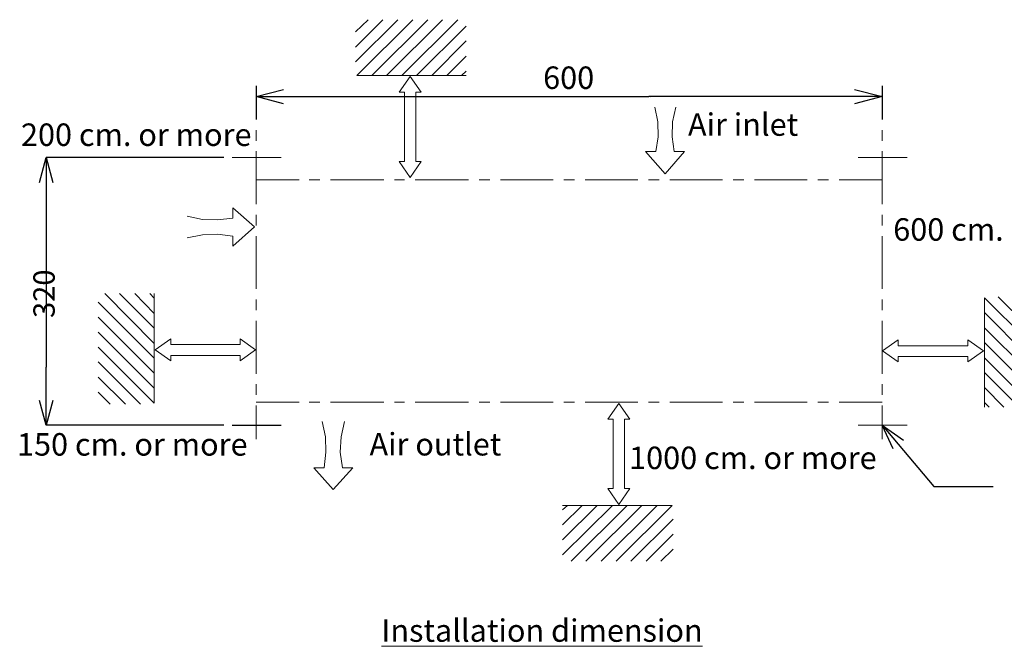
# Model space of a CAD drawing. Units: inches. Extents: x -0.05 to 7, y 0 to 8.
# Drawn here: x 2.63 to 4.04, y 2.06 to 2.96 of the extents above; entities that cross this region are included whole.
import ezdxf

# ---------------------------------------------------------------- set-up
doc = ezdxf.new("R2010")
doc.units = ezdxf.units.IN
doc.header["$MEASUREMENT"] = 0
for name, color, linetype in [('DETAIL', 5, 'Continuous'), ('NOTE', 4, 'Continuous'), ('SIZE', 30, 'Continuous')]:
    doc.layers.add(name, color=color, linetype=linetype)
doc.styles.get("Standard").update_dxf_attribs({"font": 'arial.ttf'})
doc.styles.add('STD', font='txt')

msp = doc.modelspace()

# ---------------------------------------------------------------- linework, layer by layer
at = {"layer": 'DETAIL', "lineweight": 0}
for p, q in [((3.5335, 2.8473), (3.5328, 2.848)), ((3.5741, 2.848), (3.5747, 2.848)), ((2.9654, 2.7995), (2.9654, 2.7842)), ((3.8654, 2.7995), (3.8654, 2.7842)), ((2.9309, 2.7603), (3.0014, 2.7603)), ((2.9654, 2.7695), (2.9654, 2.6931)), ((3.8308, 2.7603), (3.9013, 2.7603)), ((3.8654, 2.7695), (3.8654, 2.6931)), ((2.9654, 2.7283), (3.0273, 2.7283)), ((3.0419, 2.7283), (3.0572, 2.7283)), ((3.0725, 2.7283), (3.149, 2.7283)), ((3.1643, 2.7283), (3.179, 2.7283)), ((3.1943, 2.7283), (3.2708, 2.7283)), ((3.2861, 2.7283), (3.3014, 2.7283)), ((3.3166, 2.7283), (3.3925, 2.7283)), ((3.4078, 2.7283), (3.4231, 2.7283)), ((3.4384, 2.7283), (3.5142, 2.7283)), ((3.5295, 2.7283), (3.5448, 2.7283)), ((3.5601, 2.7283), (3.6359, 2.7283)), ((3.6512, 2.7283), (3.6665, 2.7283)), ((3.6818, 2.7283), (3.7577, 2.7283)), ((3.773, 2.7283), (3.7883, 2.7283)), ((3.8036, 2.7283), (3.8654, 2.7283)), ((2.9654, 2.6778), (2.9654, 2.6625)), ((3.8654, 2.6778), (3.8654, 2.6625)), ((2.9654, 2.6472), (2.9654, 2.5715)), ((3.8654, 2.6472), (3.8654, 2.5715)), ((2.9654, 2.5562), (2.9654, 2.5409)), ((3.8654, 2.5562), (3.8654, 2.5409)), ((2.9654, 2.5256), (2.9654, 2.4491)), ((3.8654, 2.5256), (3.8654, 2.4491)), ((2.9654, 2.4345), (2.9654, 2.4192)), ((3.8654, 2.4345), (3.8654, 2.4192)), ((3.0273, 2.4086), (2.9654, 2.4086)), ((3.0572, 2.4086), (3.0419, 2.4086)), ((3.149, 2.4086), (3.0725, 2.4086)), ((3.179, 2.4086), (3.1643, 2.4086)), ((3.2708, 2.4086), (3.1943, 2.4086)), ((3.3014, 2.4086), (3.2861, 2.4086)), ((3.3925, 2.4086), (3.3166, 2.4086)), ((3.4231, 2.4086), (3.4078, 2.4086)), ((3.5142, 2.4086), (3.4384, 2.4086)), ((3.5448, 2.4086), (3.5295, 2.4086)), ((3.6359, 2.4086), (3.5601, 2.4086)), ((3.6665, 2.4086), (3.6512, 2.4086)), ((3.7577, 2.4086), (3.6818, 2.4086)), ((3.7883, 2.4086), (3.773, 2.4086)), ((3.8654, 2.4086), (3.8036, 2.4086)), ((2.9654, 2.4039), (2.9654, 2.3554)), ((3.8654, 2.4039), (3.8654, 2.3554)), ((3.8308, 2.3754), (3.9013, 2.3754))]:
    msp.add_line(p, q, dxfattribs=at)
at = {"layer": 'NOTE', "linetype": 'Continuous', "lineweight": 0}
for p, q in [((3.1085, 2.9411), (3.1264, 2.9583)), ((3.1085, 2.9191), (3.1477, 2.9583)), ((3.1085, 2.8979), (3.169, 2.9583)), ((3.1105, 2.8779), (3.1909, 2.9583)), ((3.1317, 2.8779), (3.2122, 2.9583)), ((3.153, 2.8779), (3.2335, 2.9583)), ((3.175, 2.8779), (3.2555, 2.9583)), ((3.1963, 2.8779), (3.2674, 2.949)), ((3.2182, 2.8779), (3.2674, 2.9278)), ((3.2395, 2.8779), (3.2674, 2.9058)), ((3.1105, 2.8779), (3.2674, 2.8779)), ((3.1869, 2.8766), (3.171, 2.854)), ((3.1869, 2.8766), (3.2029, 2.854)), ((3.2608, 2.8779), (3.2674, 2.8846)), ((3.171, 2.854), (3.179, 2.854)), ((3.179, 2.854), (3.179, 2.8041)), ((3.1949, 2.854), (3.1949, 2.8041)), ((3.2029, 2.854), (3.1949, 2.854)), ((3.179, 2.7543), (3.179, 2.8041)), ((3.1949, 2.7543), (3.1949, 2.8041)), ((3.5535, 2.737), (3.5255, 2.7689)), ((3.5402, 2.7689), (3.5255, 2.7689)), ((3.5535, 2.737), (3.5814, 2.7689)), ((3.5667, 2.7689), (3.5814, 2.7689)), ((3.1869, 2.7317), (3.171, 2.7543)), ((3.171, 2.7543), (3.179, 2.7543)), ((3.1869, 2.7317), (3.2029, 2.7543)), ((3.2029, 2.7543), (3.1949, 2.7543)), ((2.9634, 2.6605), (2.9322, 2.6878)), ((2.9322, 2.6732), (2.9322, 2.6878)), ((2.9634, 2.6605), (2.9322, 2.6326)), ((2.9322, 2.6472), (2.9322, 2.6326)), ((2.8191, 2.493), (2.7479, 2.5648)), ((2.8191, 2.515), (2.7692, 2.5648)), ((2.8191, 2.5362), (2.7912, 2.5648)), ((2.8191, 2.5582), (2.8125, 2.5648)), ((2.8191, 2.4073), (2.8191, 2.5648)), ((2.8191, 2.4717), (2.7386, 2.5522)), ((4.0124, 2.5588), (4.0929, 2.4784)), ((4.0124, 2.5588), (4.0124, 2.4013)), ((4.0324, 2.5602), (4.0929, 2.4997)), ((4.0124, 2.5375), (4.0929, 2.4564)), ((2.8191, 2.4505), (2.7386, 2.5309)), ((2.8191, 2.4285), (2.7386, 2.509)), ((4.0124, 2.5156), (4.0929, 2.4352)), ((2.8204, 2.4837), (2.843, 2.4997)), ((2.843, 2.4997), (2.843, 2.4917)), ((2.843, 2.4917), (2.8929, 2.4917)), ((2.9428, 2.4917), (2.8929, 2.4917)), ((2.9428, 2.4997), (2.9428, 2.4917)), ((2.9648, 2.4837), (2.9428, 2.4997)), ((3.8661, 2.4824), (3.8887, 2.4983)), ((3.8887, 2.4983), (3.8887, 2.4897)), ((4.0111, 2.4824), (3.9885, 2.4983)), ((3.9885, 2.4983), (3.9885, 2.4897)), ((4.0124, 2.4943), (4.0929, 2.4139)), ((2.8191, 2.4073), (2.7386, 2.4877)), ((2.8204, 2.4837), (2.843, 2.4678)), ((2.9648, 2.4837), (2.9428, 2.4678)), ((3.8661, 2.4824), (3.8887, 2.4664)), ((3.8887, 2.4897), (3.9386, 2.4897)), ((3.9885, 2.4897), (3.9386, 2.4897)), ((4.0111, 2.4824), (3.9885, 2.4664)), ((2.7991, 2.4059), (2.7386, 2.4664)), ((2.843, 2.4757), (2.8929, 2.4757)), ((2.843, 2.4678), (2.843, 2.4757)), ((2.9428, 2.4757), (2.8929, 2.4757)), ((2.9428, 2.4678), (2.9428, 2.4757)), ((3.8887, 2.4664), (3.8887, 2.4744)), ((3.8887, 2.4744), (3.9386, 2.4744)), ((3.9885, 2.4744), (3.9386, 2.4744)), ((3.9885, 2.4664), (3.9885, 2.4744)), ((4.0124, 2.4724), (4.0836, 2.4013)), ((4.0124, 2.4511), (4.0623, 2.4013)), ((2.7779, 2.4059), (2.7386, 2.4445)), ((2.7559, 2.4059), (2.7386, 2.4232)), ((4.0124, 2.4298), (4.0404, 2.4013)), ((3.4869, 2.4066), (3.471, 2.384)), ((3.4869, 2.4066), (3.5029, 2.384)), ((4.0124, 2.4079), (4.0191, 2.4013)), ((3.471, 2.384), (3.479, 2.384)), ((3.479, 2.384), (3.479, 2.3341)), ((3.4949, 2.384), (3.4949, 2.3341)), ((3.5029, 2.384), (3.4949, 2.384)), ((3.479, 2.2843), (3.479, 2.3341)), ((3.4949, 2.2843), (3.4949, 2.3341)), ((3.0632, 2.3142), (3.0486, 2.3142)), ((3.0765, 2.283), (3.0486, 2.3142)), ((3.0765, 2.283), (3.1045, 2.3142)), ((3.0898, 2.3142), (3.1045, 2.3142)), ((3.4869, 2.2617), (3.471, 2.2843)), ((3.471, 2.2843), (3.479, 2.2843)), ((3.4869, 2.2617), (3.5029, 2.2843)), ((3.5029, 2.2843), (3.4949, 2.2843)), ((3.4776, 2.2603), (3.4058, 2.1892)), ((3.4557, 2.2603), (3.4058, 2.2105)), ((3.4344, 2.2603), (3.4058, 2.2324)), ((3.4131, 2.2603), (3.4058, 2.2537)), ((3.5634, 2.2603), (3.4058, 2.2603)), ((3.4989, 2.2603), (3.4184, 2.1799)), ((3.5202, 2.2603), (3.4397, 2.1799)), ((3.5421, 2.2603), (3.4617, 2.1799)), ((3.5634, 2.2603), (3.4829, 2.1799)), ((3.5648, 2.2404), (3.5042, 2.1799)), ((3.5648, 2.2191), (3.5262, 2.1799)), ((3.5648, 2.1972), (3.5475, 2.1799))]:
    msp.add_line(p, q, dxfattribs=at)
for points in [[(3.5402, 2.7689), (3.5435, 2.7902), (3.5428, 2.8114), (3.5388, 2.8327)], [(3.5688, 2.8327), (3.5641, 2.8114), (3.5634, 2.7902), (3.5667, 2.7689)], [(2.8663, 2.6758), (2.8883, 2.6712), (2.9102, 2.6705), (2.9322, 2.6732)], [(2.9322, 2.6472), (2.9102, 2.6499), (2.8883, 2.6492), (2.8663, 2.6446)], [(3.0632, 2.3142), (3.0659, 2.3368), (3.0652, 2.3587), (3.0606, 2.3807)], [(3.0925, 2.3807), (3.0878, 2.3587), (3.0865, 2.3368), (3.0898, 2.3142)]]:
    msp.add_lwpolyline(points, dxfattribs=at)
at = {"layer": 'SIZE'}
for p, q in [((2.9654, 2.8633), (2.9654, 2.8147)), ((3.8654, 2.8633), (3.8654, 2.8147)), ((2.9654, 2.848), (3.0047, 2.848)), ((3.0047, 2.848), (3.5302, 2.848)), ((3.8255, 2.848), (3.5302, 2.848)), ((3.8654, 2.848), (3.8255, 2.848)), ((2.9189, 2.7603), (2.6635, 2.7603)), ((2.6635, 2.7603), (2.6635, 2.7243)), ((2.6635, 2.7243), (2.6635, 2.4591)), ((2.6635, 2.4112), (2.6635, 2.4591)), ((2.6635, 2.3754), (2.6635, 2.4112)), ((2.9189, 2.3754), (2.6635, 2.3754)), ((2.9309, 2.3754), (3.0014, 2.3754)), ((3.8654, 2.3754), (3.8887, 2.3481)), ((3.8887, 2.3481), (3.9399, 2.2876)), ((3.9399, 2.2876), (4.0251, 2.2876))]:
    msp.add_line(p, q, dxfattribs=at)
for points in [[(3.0047, 2.8374), (2.9654, 2.848), (3.0047, 2.858)], [(3.8255, 2.858), (3.8654, 2.848), (3.8255, 2.8374)], [(2.6541, 2.7243), (2.6635, 2.7603), (2.6734, 2.7243)], [(2.6734, 2.4112), (2.6635, 2.3754), (2.6541, 2.4112)], [(3.8814, 2.3414), (3.8654, 2.3754), (3.896, 2.3541)]]:
    msp.add_lwpolyline(points, dxfattribs=at)

# ---------------------------------------------------------------- texts
at = {"layer": 'NOTE', "linetype": 'Continuous', "lineweight": 0, "char_height": 0.032308, "width": 0.656458, "attachment_point": 1}
for s, insert in [('\\W1.00;\\fArial|b0|i0;Air inlet', (3.5863, 2.8238)), ('{\\fArial|b0|i0|c0|p34;600 cm. or more}', (3.8814, 2.673)), ('\\W1.00;\\fArial|b0|i0;Air outlet', (3.1285, 2.3643)), ('{\\fArial|b0|i0|c0|p34;1000 cm. or more}', (3.5017, 2.3447)), ('{\\fArial|b0|i0|c0|p34;\\LInstallation dimension}', (3.1456, 2.0965))]:
    msp.add_mtext(s, dxfattribs=dict(at, insert=insert))
at = {"layer": 'SIZE', "char_height": 0.032308, "width": 0.467751, "attachment_point": 1}
for s, insert in [('\\W1.00;\\fArial|b0|i0;600', (3.3781, 2.8911)), ('{\\fArial|b0|i0|c0|p34;200 cm. or more}', (2.6275, 2.8092)), ('{\\fArial|b0|i0|c0|p34;150 cm. or more}', (2.6218, 2.3641))]:
    msp.add_mtext(s, dxfattribs=dict(at, insert=insert))
at = {"layer": 'SIZE', "insert": (2.6453, 2.5296), "char_height": 0.030685, "attachment_point": 1, "rotation": 90, "style": 'STD'}
msp.add_mtext('\\W1.00;\\fArial|b0|i0;320', dxfattribs=at)

doc.saveas('drawing.dxf')
